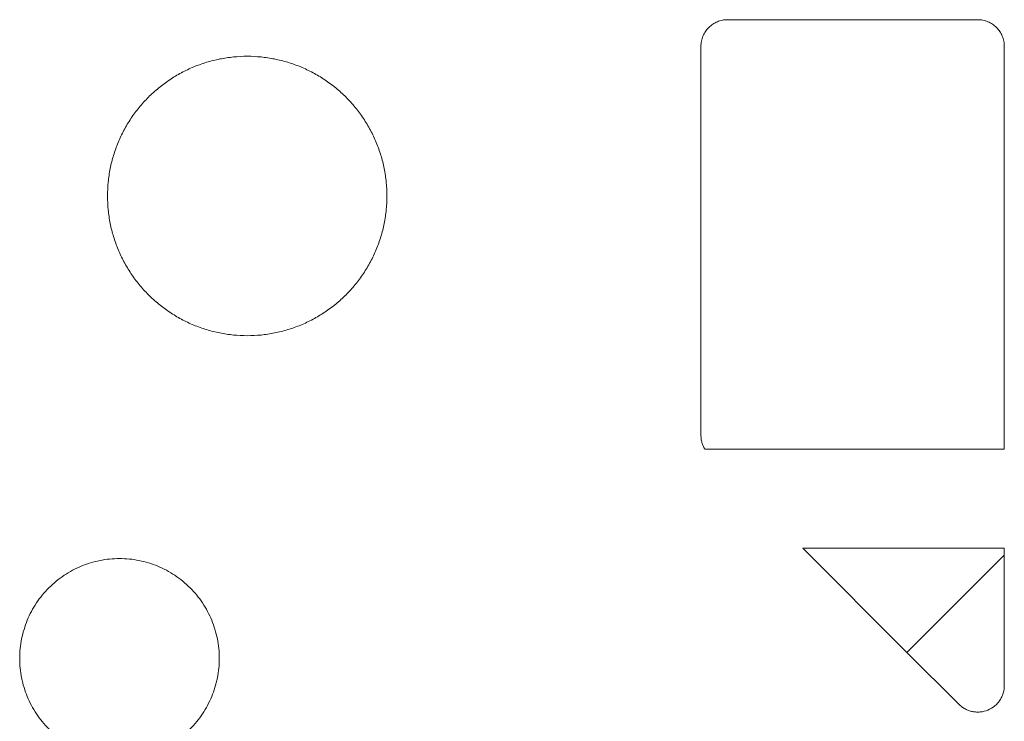
# Model space of a CAD drawing. Units: millimetres. Extents: x 51543 to 57306, y 35453 to 39351.
# Drawn here: x 52827 to 53012, y 36600 to 36731 of the extents above; entities that cross this region are included whole.
import ezdxf

# ---------------------------------------------------------------- set-up
doc = ezdxf.new("R2010")
doc.units = ezdxf.units.MM
doc.layers.get('0').update_dxf_attribs({"linetype": 'CONTINUOUS'})

msp = doc.modelspace()

# ---------------------------------------------------------------- linework, layer by layer
at = {"color": 7, "linetype": 'Continuous', "lineweight": 15}
for p, q in [((53007.02457, 36731.4478), (52960.02456, 36731.4478)), ((52955.02455, 36726.4478), (52955.02455, 36653.35644)), ((53012.02455, 36650.75336), (53012.02455, 36726.4478)), ((53012.02455, 36650.75336), (52955.7556, 36650.75336)), ((52974.1677, 36632.14223), (53012.02455, 36632.14223)), ((52974.1677, 36632.14223), (52993.73833, 36612.57161)), ((53012.02455, 36632.14223), (53012.02455, 36630.85785)), ((53011.4966, 36630.3299), (52993.73833, 36612.57161)), ((53012.02455, 36630.85786), (53011.4966, 36630.3299)), ((53012.02455, 36606.35644), (53012.02455, 36630.85785)), ((52993.73833, 36612.57161), (53003.48901, 36602.82091))]:
    msp.add_line(p, q, dxfattribs=at)
for points, knots in [([(52955.02609, 36726.4478), (52955.02605, 36726.60708), (52955.03448, 36726.77911), (52955.06566, 36727.09658), (52955.09088, 36727.26663), (52955.15305, 36727.57957), (52955.19481, 36727.74634), (52955.28731, 36728.05151), (52955.34529, 36728.21359), (52955.46714, 36728.50794), (52955.5407, 36728.66358), (52955.69097, 36728.94484), (52955.77932, 36729.09235), (52955.95654, 36729.35767), (52956.05891, 36729.49581), (52956.26127, 36729.74244), (52956.37693, 36729.87011), (52956.60217, 36730.09544), (52956.7298, 36730.21115), (52956.97635, 36730.41362), (52957.11447, 36730.51605), (52957.37973, 36730.69339), (52957.52723, 36730.78181), (52957.80845, 36730.9322), (52957.96409, 36731.00584), (52958.25842, 36731.12783), (52958.42053, 36731.18588), (52958.7257, 36731.27851), (52958.89251, 36731.32036), (52959.20547, 36731.38266), (52959.37558, 36731.40796), (52959.69309, 36731.43927), (52959.8652, 36731.44777), (52960.02451, 36731.4478)], [0, 0, 0, 0, 0.0625, 0.0625, 0.125, 0.125, 0.1875, 0.1875, 0.25, 0.25, 0.3125, 0.3125, 0.375, 0.375, 0.4375, 0.4375, 0.5, 0.5, 0.5625, 0.5625, 0.625, 0.625, 0.6875, 0.6875, 0.75, 0.75, 0.8125, 0.8125, 0.875, 0.875, 0.9375, 0.9375, 1, 1, 1, 1]), ([(53007.02456, 36731.44627), (53007.18384, 36731.4463), (53007.35587, 36731.43787), (53007.67333, 36731.4067), (53007.84339, 36731.38147), (53008.15632, 36731.31931), (53008.3231, 36731.27754), (53008.62826, 36731.18504), (53008.79035, 36731.12707), (53009.0847, 36731.00521), (53009.24034, 36730.93165), (53009.5216, 36730.78138), (53009.66911, 36730.69304), (53009.93443, 36730.51581), (53010.07257, 36730.41344), (53010.31919, 36730.21109), (53010.44687, 36730.09542), (53010.6722, 36729.87019), (53010.78791, 36729.74255), (53010.99037, 36729.496), (53011.0928, 36729.35789), (53011.27015, 36729.09262), (53011.35856, 36728.94513), (53011.50896, 36728.66391), (53011.58259, 36728.50827), (53011.70458, 36728.21393), (53011.76264, 36728.05183), (53011.85527, 36727.74666), (53011.89711, 36727.57985), (53011.95942, 36727.26688), (53011.98472, 36727.09678), (53012.01602, 36726.77926), (53012.02452, 36726.60716), (53012.02456, 36726.44784)], [0, 0, 0, 0, 0.0625, 0.0625, 0.125, 0.125, 0.1875, 0.1875, 0.25, 0.25, 0.3125, 0.3125, 0.375, 0.375, 0.4375, 0.4375, 0.5, 0.5, 0.5625, 0.5625, 0.625, 0.625, 0.6875, 0.6875, 0.75, 0.75, 0.8125, 0.8125, 0.875, 0.875, 0.9375, 0.9375, 1, 1, 1, 1]), ([(52843.52456, 36698.3228), (52843.52456, 36699.18484), (52843.56791, 36700.05945), (52843.73764, 36701.76884), (52843.86596, 36702.62863), (52844.20066, 36704.30304), (52844.4115, 36705.14222), (52844.90643, 36706.77028), (52845.19748, 36707.58303), (52845.84792, 36709.15335), (52846.21682, 36709.93385), (52847.01805, 36711.43504), (52847.46235, 36712.17751), (52848.40967, 36713.59817), (52848.92689, 36714.29687), (52850.01559, 36715.62562), (52850.60338, 36716.27472), (52851.82248, 36717.49383), (52852.47158, 36718.08162), (52853.80031, 36719.17033), (52854.499, 36719.68756), (52855.91966, 36720.63489), (52856.66213, 36721.07919), (52858.16331, 36721.88044), (52858.94381, 36722.24935), (52860.51412, 36722.8998), (52861.32687, 36723.19085), (52862.95493, 36723.6858), (52863.7941, 36723.89664), (52865.46851, 36724.23136), (52866.3283, 36724.35969), (52868.03769, 36724.52943), (52868.9123, 36724.57279), (52870.63637, 36724.57281), (52871.51099, 36724.52946), (52873.22038, 36724.35974), (52874.08017, 36724.23143), (52875.75459, 36723.89674), (52876.59376, 36723.68591), (52878.22183, 36723.19099), (52879.03458, 36722.89996), (52880.60491, 36722.24953), (52881.38541, 36721.88063), (52882.88661, 36721.07941), (52883.62908, 36720.63512), (52885.04975, 36719.68781), (52885.74846, 36719.1706), (52887.07721, 36718.08191), (52887.72632, 36717.49413), (52888.94544, 36716.27504), (52889.53323, 36715.62594), (52890.62196, 36714.29722), (52891.13919, 36713.59853), (52892.08653, 36712.17788), (52892.53084, 36711.43542), (52893.3321, 36709.93424), (52893.70101, 36709.15375), (52894.35148, 36707.58344), (52894.64254, 36706.77069), (52895.1375, 36705.14264), (52895.34835, 36704.30347), (52895.68308, 36702.62906), (52895.81142, 36701.76927), (52895.98117, 36700.05988), (52896.02454, 36699.18527), (52896.02456, 36698.32324)], [0, 0, 0, 0, 1.060714876, 1.060714876, 2.113708099, 2.113708099, 3.161800785, 3.161800785, 4.207519455, 4.207519455, 5.253238126, 5.253238126, 6.301330812, 6.301330812, 7.354324035, 7.354324035, 8.415038911, 8.415038911, 9.475753787, 9.475753787, 10.52874701, 10.52874701, 11.576839696, 11.576839696, 12.622558366, 12.622558366, 13.668277037, 13.668277037, 14.716369722, 14.716369722, 15.769362946, 15.769362946, 16.830077822, 16.830077822, 17.890792698, 17.890792698, 18.943785921, 18.943785921, 19.991878607, 19.991878607, 21.037597277, 21.037597277, 22.083315947, 22.083315947, 23.131408633, 23.131408633, 24.184401856, 24.184401856, 25.245116732, 25.245116732, 26.305831608, 26.305831608, 27.358824832, 27.358824832, 28.406917517, 28.406917517, 29.452636188, 29.452636188, 30.498354858, 30.498354858, 31.546447544, 31.546447544, 32.599440767, 32.599440767, 33.660155643, 33.660155643, 33.660155643, 33.660155643]), ([(52896.02456, 36698.3228), (52896.02456, 36697.46076), (52895.9812, 36696.58615), (52895.81147, 36694.87676), (52895.68315, 36694.01697), (52895.34845, 36692.34256), (52895.13762, 36691.50338), (52894.64268, 36689.87532), (52894.35164, 36689.06257), (52893.70119, 36687.49225), (52893.33229, 36686.71175), (52892.53106, 36685.21056), (52892.08676, 36684.46809), (52891.13944, 36683.04742), (52890.62222, 36682.34873), (52889.53352, 36681.01998), (52888.94574, 36680.37088), (52887.72664, 36679.15177), (52887.07754, 36678.56398), (52885.7488, 36677.47527), (52885.05011, 36676.95804), (52883.62945, 36676.01071), (52882.88698, 36675.56641), (52881.3858, 36674.76516), (52880.6053, 36674.39625), (52879.03499, 36673.7458), (52878.22224, 36673.45475), (52876.59419, 36672.9598), (52875.75501, 36672.74895), (52874.0806, 36672.41424), (52873.22081, 36672.28591), (52871.51142, 36672.11617), (52870.63681, 36672.07281), (52868.91274, 36672.07279), (52868.03812, 36672.11614), (52866.32873, 36672.28585), (52865.46895, 36672.41417), (52863.79453, 36672.74886), (52862.95535, 36672.95968), (52861.32729, 36673.45461), (52860.51453, 36673.74564), (52858.94421, 36674.39607), (52858.1637, 36674.76497), (52856.66251, 36675.56619), (52855.92003, 36676.01048), (52854.49936, 36676.95779), (52853.80066, 36677.475), (52852.4719, 36678.56369), (52851.82279, 36679.15147), (52850.60368, 36680.37056), (52850.01588, 36681.01965), (52848.92716, 36682.34838), (52848.40993, 36683.04707), (52847.46259, 36684.46772), (52847.01827, 36685.21018), (52846.21701, 36686.71136), (52845.8481, 36687.49185), (52845.19763, 36689.06216), (52844.90657, 36689.87491), (52844.41161, 36691.50296), (52844.20076, 36692.34213), (52843.86603, 36694.01654), (52843.7377, 36694.87632), (52843.56794, 36696.58571), (52843.52457, 36697.46033), (52843.52456, 36698.32236)], [0, 0, 0, 0, 1.060714876, 1.060714876, 2.113708099, 2.113708099, 3.161800785, 3.161800785, 4.207519455, 4.207519455, 5.253238126, 5.253238126, 6.301330812, 6.301330812, 7.354324035, 7.354324035, 8.415038911, 8.415038911, 9.475753787, 9.475753787, 10.52874701, 10.52874701, 11.576839696, 11.576839696, 12.622558366, 12.622558366, 13.668277037, 13.668277037, 14.716369722, 14.716369722, 15.769362946, 15.769362946, 16.830077822, 16.830077822, 17.890792698, 17.890792698, 18.943785921, 18.943785921, 19.991878607, 19.991878607, 21.037597277, 21.037597277, 22.083315947, 22.083315947, 23.131408633, 23.131408633, 24.184401856, 24.184401856, 25.245116732, 25.245116732, 26.305831608, 26.305831608, 27.358824832, 27.358824832, 28.406917517, 28.406917517, 29.452636188, 29.452636188, 30.498354858, 30.498354858, 31.546447544, 31.546447544, 32.599440767, 32.599440767, 33.660155643, 33.660155643, 33.660155643, 33.660155643]), ([(52955.7556, 36650.75337), (52955.69797, 36650.85225), (52955.583, 36651.04951), (52955.43679, 36651.35909), (52955.31067, 36651.67708), (52955.17323, 36652.1116), (52955.0513, 36652.6716), (52955.03348, 36653.12792), (52955.02456, 36653.35642)], [0, 0, 0, 0, 0.125424518, 0.250199369, 0.374910177, 0.500143465, 0.749688525, 1, 1, 1, 1]), ([(52827.02456, 36611.4478), (52827.02456, 36612.06229), (52827.05565, 36612.68951), (52827.17664, 36613.90802), (52827.26866, 36614.52461), (52827.50725, 36615.71819), (52827.65845, 36616.31999), (52828.01125, 36617.48053), (52828.21997, 36618.06339), (52828.68363, 36619.18277), (52828.94818, 36619.7425), (52829.51933, 36620.81259), (52829.83796, 36621.34505), (52830.51324, 36622.35775), (52830.88415, 36622.85881), (52831.66022, 36623.80599), (52832.08174, 36624.27148), (52832.95076, 36625.14051), (52833.41625, 36625.56203), (52834.36342, 36626.33811), (52834.86448, 36626.70903), (52835.87717, 36627.38432), (52836.40963, 36627.70295), (52837.47972, 36628.2741), (52838.03945, 36628.53866), (52839.15882, 36629.00233), (52839.74168, 36629.21105), (52840.90221, 36629.56387), (52841.50401, 36629.71507), (52842.69759, 36629.95367), (52843.31418, 36630.0457), (52844.53269, 36630.1667), (52845.15991, 36630.19779), (52846.38889, 36630.1978), (52847.01611, 36630.16672), (52848.23462, 36630.04574), (52848.85121, 36629.95372), (52850.04479, 36629.71514), (52850.6466, 36629.56395), (52851.80714, 36629.21115), (52852.39, 36629.00244), (52853.50938, 36628.53879), (52854.06911, 36628.27424), (52855.13922, 36627.7031), (52855.67167, 36627.38448), (52856.68438, 36626.70921), (52857.18545, 36626.3383), (52858.13263, 36625.56224), (52858.59813, 36625.14072), (52859.46716, 36624.27171), (52859.88869, 36623.80622), (52860.66477, 36622.85906), (52861.0357, 36622.358), (52861.71099, 36621.34531), (52862.02963, 36620.81286), (52862.60079, 36619.74278), (52862.86535, 36619.18305), (52863.32903, 36618.06368), (52863.53776, 36617.48083), (52863.89059, 36616.3203), (52864.04179, 36615.71849), (52864.2804, 36614.52491), (52864.37244, 36613.90833), (52864.49344, 36612.68982), (52864.52455, 36612.0626), (52864.52456, 36611.44811)], [0, 0, 0, 0, 0.763837619, 0.763837619, 1.522114754, 1.522114754, 2.276862934, 2.276862934, 3.029901547, 3.029901547, 3.782940161, 3.782940161, 4.537688341, 4.537688341, 5.295965476, 5.295965476, 6.059803095, 6.059803095, 6.823640714, 6.823640714, 7.581917849, 7.581917849, 8.336666029, 8.336666029, 9.089704642, 9.089704642, 9.842743256, 9.842743256, 10.597491436, 10.597491436, 11.35576857, 11.35576857, 12.11960619, 12.11960619, 12.883443809, 12.883443809, 13.641720944, 13.641720944, 14.396469124, 14.396469124, 15.149507737, 15.149507737, 15.902546351, 15.902546351, 16.657294531, 16.657294531, 17.415571665, 17.415571665, 18.179409285, 18.179409285, 18.943246904, 18.943246904, 19.701524039, 19.701524039, 20.456272218, 20.456272218, 21.209310832, 21.209310832, 21.962349446, 21.962349446, 22.717097626, 22.717097626, 23.47537476, 23.47537476, 24.23921238, 24.23921238, 24.23921238, 24.23921238]), ([(52864.52456, 36611.4478), (52864.52456, 36610.83334), (52864.49346, 36610.20606), (52864.37248, 36608.98761), (52864.28044, 36608.37096), (52864.04187, 36607.17744), (52863.89066, 36606.57557), (52863.53787, 36605.4151), (52863.32913, 36604.83218), (52862.8655, 36603.71286), (52862.60091, 36603.15307), (52862.0298, 36602.08304), (52861.71114, 36601.55052), (52861.0359, 36600.53788), (52860.66494, 36600.03676), (52859.88892, 36599.08964), (52859.46735, 36598.62409), (52858.59838, 36597.75512), (52858.13283, 36597.33354), (52857.18572, 36596.55751), (52856.6846, 36596.18655), (52855.67197, 36595.5113), (52855.13946, 36595.19263), (52854.06942, 36594.62151), (52853.50963, 36594.35692), (52852.39032, 36593.89328), (52851.8074, 36593.68454), (52850.64694, 36593.33174), (52850.04506, 36593.18052), (52848.85155, 36592.94194), (52848.2349, 36592.8499), (52847.01646, 36592.72891), (52846.38917, 36592.69781), (52845.16026, 36592.6978), (52844.53297, 36592.72889), (52843.31452, 36592.84986), (52842.69787, 36592.94189), (52841.50435, 36593.18045), (52840.90248, 36593.33166), (52839.742, 36593.68444), (52839.15908, 36593.89317), (52838.03976, 36594.3568), (52837.47997, 36594.62137), (52836.40993, 36595.19248), (52835.87741, 36595.51114), (52834.86476, 36596.18637), (52834.36364, 36596.55732), (52833.41651, 36597.33334), (52832.95096, 36597.7549), (52832.08198, 36598.62386), (52831.6604, 36599.08941), (52830.88436, 36600.03651), (52830.5134, 36600.53763), (52829.83814, 36601.55026), (52829.51947, 36602.08276), (52828.94834, 36603.15279), (52828.68375, 36603.71258), (52828.22009, 36604.83189), (52828.01134, 36605.4148), (52827.65854, 36606.57527), (52827.50731, 36607.17714), (52827.26872, 36608.37065), (52827.17667, 36608.9873), (52827.05567, 36610.20574), (52827.02457, 36610.83303), (52827.02456, 36611.44749)], [0, 0, 0, 0, 0.76427785, 0.76427785, 1.52299201, 1.52299201, 2.278175181, 2.278175181, 3.031647801, 3.031647801, 3.785120421, 3.785120421, 4.540303592, 4.540303592, 5.299017752, 5.299017752, 6.063295602, 6.063295602, 6.827573452, 6.827573452, 7.586287612, 7.586287612, 8.341470783, 8.341470783, 9.094943403, 9.094943403, 9.848416023, 9.848416023, 10.603599194, 10.603599194, 11.362313354, 11.362313354, 12.126591204, 12.126591204, 12.890869054, 12.890869054, 13.649583214, 13.649583214, 14.404766385, 14.404766385, 15.158239005, 15.158239005, 15.911711625, 15.911711625, 16.666894796, 16.666894796, 17.425608956, 17.425608956, 18.189886806, 18.189886806, 18.954164655, 18.954164655, 19.712878816, 19.712878816, 20.468061987, 20.468061987, 21.221534607, 21.221534607, 21.975007227, 21.975007227, 22.730190398, 22.730190398, 23.488904558, 23.488904558, 24.253182408, 24.253182408, 24.253182408, 24.253182408]), ([(53003.48902, 36602.82091), (53003.57795, 36602.73569), (53003.75529, 36602.56577), (53004.04372, 36602.3367), (53004.34695, 36602.12831), (53004.77097, 36601.88147), (53005.33363, 36601.63118), (53006.04513, 36601.43512), (53006.77814, 36601.34389), (53007.76038, 36601.36857), (53008.96606, 36601.66924), (53010.03079, 36602.30893), (53010.74291, 36602.98593), (53011.19641, 36603.56832), (53011.56163, 36604.21047), (53011.82487, 36604.8993), (53011.99356, 36605.61971), (53012.01421, 36606.11063), (53012.02455, 36606.35644)], [0, 0, 0, 0, 0.031396108, 0.062607775, 0.093804848, 0.125157412, 0.1876351, 0.250232522, 0.312711498, 0.375307217, 0.500041371, 0.624776089, 0.687253831, 0.749850956, 0.812330252, 0.874925823, 0.937375078, 1, 1, 1, 1])]:
    msp.add_open_spline(points, degree=3, knots=knots, dxfattribs=at)

doc.saveas('drawing.dxf')
